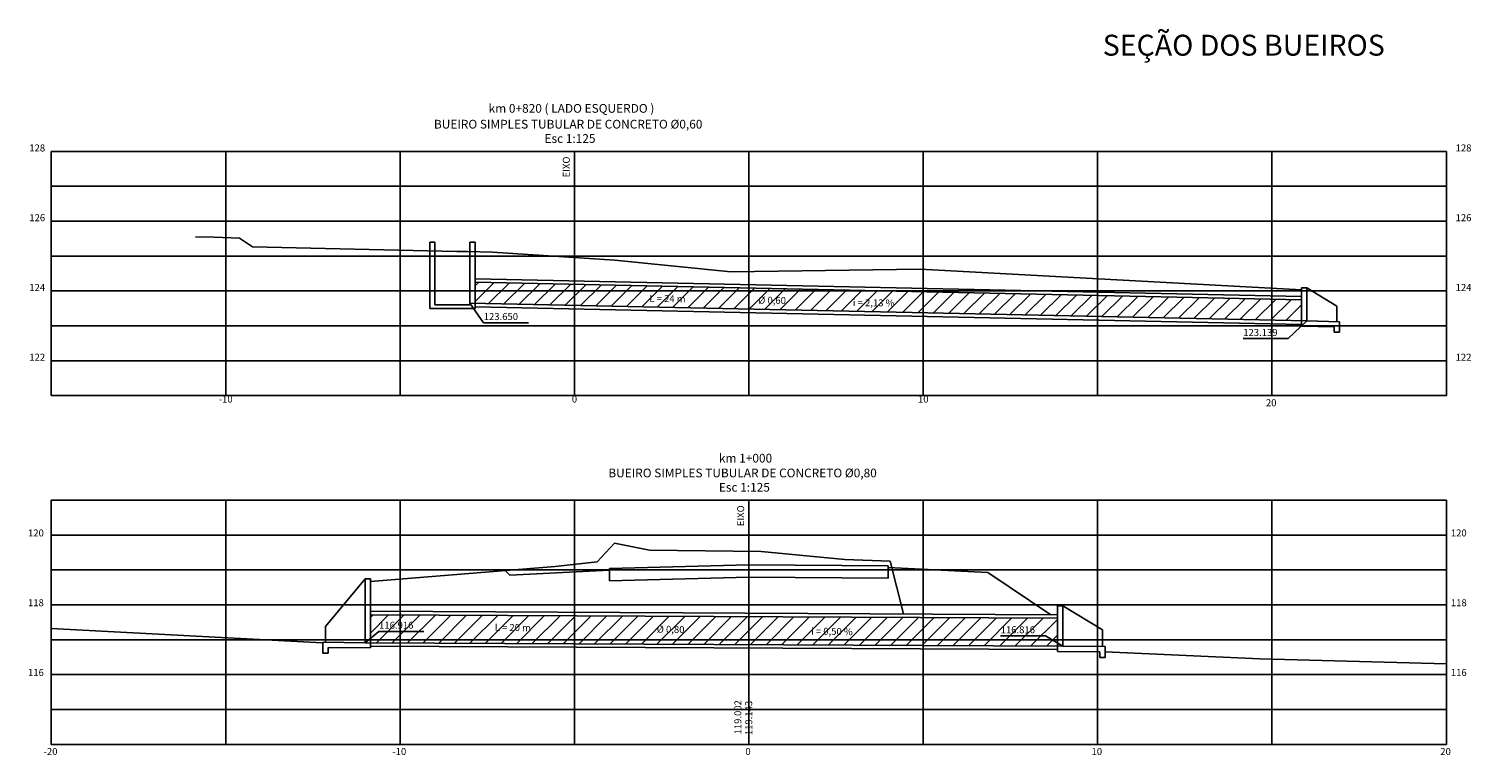
# Model space of a CAD drawing. Extents: x 459 to 614, y 89 to 154.
# Drawn here: x 527 to 569, y 133 to 153 of the extents above; entities that cross this region are included whole.
import ezdxf
from ezdxf.enums import TextEntityAlignment as Align

# ---------------------------------------------------------------- set-up
doc = ezdxf.new("R2010")
doc.units = 0
doc.linetypes.add('DASHDOT', pattern=[1, 0.5, -0.25, 0, -0.25])
for name, color, linetype in [('BUEIRO', 200, 'CONTINUOUS'), ('PEGC', 3, 'CONTINUOUS'), ('PGRID', 8, 'CONTINUOUS'), ('VALA', 5, 'DASHDOT'), ('XDATUM', 4, 'CONTINUOUS'), ('XEG', 3, 'CONTINUOUS'), ('XFG', 1, 'CONTINUOUS'), ('XGRID', 8, 'CONTINUOUS'), ('XGRIDT', 52, 'CONTINUOUS')]:
    doc.layers.add(name, color=color, linetype=linetype)
doc.styles.add('ARIAL', font='ARIAL.TTF', dxfattribs={"height": 0.00155})
doc.styles.add('ROMANC', font='romans.shx', dxfattribs={"height": 0.1})
doc.styles.add('ROMANS', font='romans.shx')

msp = doc.modelspace()

# ---------------------------------------------------------------- hatches: boundary and pattern name
at = {"layer": 'BUEIRO'}
h = msp.add_hatch(dxfattribs=at)
h.set_pattern_fill('ANSI31', color=9, scale=0.1, style=0)
h.paths.add_polyline_path([(563.92447, 144.98416), (563.92447, 145.58416), (540.22447, 146.0895), (540.22447, 145.4895)])
h.paths.add_polyline_path([(551.0239, 145.31275), (552.90467, 145.2867), (552.90962, 145.64381), (551.02885, 145.66986)], flags=24)
h.paths.add_polyline_path([(548.3108, 145.38178), (549.42022, 145.36641), (549.42516, 145.72352), (548.31574, 145.73889)], flags=24)
h.paths.add_polyline_path([(545.2078, 145.47806), (546.90763, 145.45452), (546.91179, 145.75449), (545.21195, 145.77803)], flags=24)
h = msp.add_hatch(dxfattribs=at)
h.set_pattern_fill('ANSI31', color=9, scale=0.1, style=0)
h.set_pattern_definition([(45, (8e-11, -11), (-0.2245064, 0.2245064), [])])
h.paths.add_polyline_path([(556.92447, 135.65871), (556.92447, 136.45871), (537.22447, 136.55721), (537.22447, 135.75721)])
h.paths.add_polyline_path([(549.8268, 135.8927), (551.70757, 135.86665), (551.71252, 136.22376), (549.83174, 136.24981)], flags=24)
h.paths.add_polyline_path([(540.77306, 136.04893), (542.47289, 136.02538), (542.47705, 136.32535), (540.77721, 136.3489)], flags=24)
h.paths.add_polyline_path([(545.4015, 135.94811), (546.51092, 135.93274), (546.51587, 136.28985), (545.40645, 136.30521)], flags=24)
h.paths.add_polyline_path([(555.30192, 135.97864), (556.5543, 135.97864), (556.5543, 136.27864), (555.30192, 136.27864)], flags=24)
h.paths.add_polyline_path([(537.47933, 136.10729), (538.73171, 136.10729), (538.73171, 136.40729), (537.47933, 136.40729)], flags=24)

# ---------------------------------------------------------------- linework, layer by layer
at = {"layer": 'BUEIRO', "color": 2}
for p, q in [((538.92447, 147.2377), (538.92447, 145.34143)), ((539.07447, 147.2377), (538.92447, 147.2377)), ((539.07447, 147.2377), (539.07447, 145.44143)), ((540.07447, 147.2377), (540.07447, 145.44143)), ((540.22447, 147.2377), (540.07447, 147.2377)), ((540.22447, 147.2377), (540.22447, 145.34143)), ((563.92447, 145.68416), (540.22447, 146.1895)), ((563.92447, 145.58416), (540.22447, 146.0895)), ((563.92447, 145.93059), (563.92447, 144.82945)), ((564.07447, 145.93059), (563.92447, 145.93059)), ((564.93641, 145.4094), (564.07447, 145.93059)), ((564.07447, 145.93059), (564.07447, 144.98096)), ((538.92447, 145.34143), (540.22447, 145.34143)), ((539.07447, 145.44143), (540.07447, 145.44143)), ((564.07447, 144.98096), (540.07447, 145.4927)), ((563.92447, 144.88416), (540.22447, 145.3895)), ((564.93641, 144.96258), (564.93641, 145.4094)), ((563.92447, 144.82945), (564.86187, 144.80947)), ((564.07447, 144.98096), (565.01187, 144.96097)), ((564.86187, 144.80947), (564.86187, 144.6594)), ((565.01187, 144.96097), (565.01187, 144.6594)), ((565.01187, 144.6594), (564.86187, 144.6594)), ((535.93604, 136.22541), (537.07447, 137.58811)), ((537.07447, 137.58811), (537.07447, 135.75796)), ((537.07447, 137.58811), (537.22447, 137.58811)), ((537.22447, 137.58811), (537.22447, 135.60645)), ((537.22447, 136.65721), (556.92447, 136.55871)), ((537.22447, 136.55721), (556.92447, 136.45871)), ((557.07447, 136.81379), (556.92447, 136.81379)), ((556.92447, 136.81379), (556.92447, 135.50645)), ((557.07447, 136.81379), (557.07447, 135.65796)), ((558.21291, 136.12541), (557.07447, 136.81379)), ((535.93604, 135.76935), (535.93604, 136.22541)), ((558.21291, 135.64658), (558.21291, 136.12541)), ((535.86057, 135.7701), (535.86057, 135.45478)), ((537.07447, 135.75796), (535.86057, 135.7701)), ((537.07447, 135.75796), (557.07447, 135.65796)), ((537.22447, 135.65721), (556.92447, 135.55871)), ((557.07447, 135.65796), (558.28837, 135.64582)), ((535.86057, 135.45478), (536.01057, 135.45478)), ((536.01057, 135.61859), (536.01057, 135.45478)), ((537.22447, 135.60645), (536.01057, 135.61859)), ((556.92447, 135.50645), (558.13837, 135.49431)), ((558.13837, 135.49431), (558.13837, 135.3305)), ((558.28837, 135.3305), (558.13837, 135.3305)), ((558.28837, 135.64582), (558.28837, 135.3305))]:
    msp.add_line(p, q, dxfattribs=at)
at = {"layer": 'PEGC'}
msp.add_lwpolyline([(532.20447, 147.39618), (532.73954, 147.38833), (533.46971, 147.35135), (533.84471, 147.1061), (539.70181, 146.97132), (540.00458, 146.97598), (540.72328, 146.94941), (544.23341, 146.72299), (547.55609, 146.39027), (552.98218, 146.46786), (563.92447, 145.87256)], dxfattribs=at)
at = {"layer": 'PGRID'}
for p, q in [((528.07447, 149.84196), (568.07447, 149.84196)), ((528.07447, 142.84196), (528.07447, 149.84196)), ((533.07447, 142.84196), (533.07447, 149.84196)), ((538.07447, 142.84196), (538.07447, 149.84196)), ((543.07447, 142.84196), (543.07447, 149.84196)), ((548.07447, 142.84196), (548.07447, 149.84196)), ((553.07447, 142.84196), (553.07447, 149.84196)), ((558.07447, 142.84196), (558.07447, 149.84196)), ((563.07447, 142.84196), (563.07447, 149.84196)), ((568.07447, 142.84196), (568.07447, 149.84196)), ((528.07447, 148.84196), (568.07447, 148.84196)), ((528.07447, 147.84196), (568.07447, 147.84196)), ((528.07447, 146.84196), (568.07447, 146.84196)), ((528.07447, 145.84196), (568.07447, 145.84196)), ((528.07447, 144.84196), (568.07447, 144.84196)), ((528.07447, 143.84196), (568.07447, 143.84196)), ((528.07447, 142.84196), (568.07447, 142.84196))]:
    msp.add_line(p, q, dxfattribs=at)
at = {"layer": 'VALA', "linetype": 'CONTINUOUS'}
for p, q in [((528.07447, 136.16244), (535.85375, 135.75604)), ((558.28837, 135.49259), (562.72447, 135.29296)), ((562.72447, 135.29296), (568.07447, 135.15157))]:
    msp.add_line(p, q, dxfattribs=at)
at = {"layer": 'XDATUM'}
for p, q in [((541.22247, 137.69229), (541.08742, 137.82734)), ((541.22247, 137.69229), (544.07747, 137.83504)), ((544.07747, 137.83504), (544.07747, 137.88504)), ((544.07747, 137.88504), (544.07747, 137.83504)), ((544.07747, 137.83504), (544.07747, 137.53504)), ((552.07147, 137.90983), (552.07147, 137.95983)), ((552.07147, 137.95983), (552.07147, 137.90983)), ((552.07147, 137.90983), (554.92647, 137.76708)), ((552.07147, 137.60983), (552.07147, 137.90983)), ((554.92647, 137.76708), (556.73762, 136.55965)), ((544.07747, 137.53504), (548.07447, 137.63496)), ((548.07447, 137.63496), (552.07147, 137.60983))]:
    msp.add_line(p, q, dxfattribs=at)
at = {"layer": 'XEG'}
for p, q in [((543.72447, 138.07896), (544.22447, 138.61296)), ((544.22447, 138.61296), (545.22447, 138.40796)), ((545.22447, 138.40796), (548.42447, 138.37296)), ((548.42447, 138.37296), (550.82447, 138.14296)), ((550.82447, 138.14296), (552.12447, 138.09296)), ((537.22447, 137.51115), (542.52447, 137.94496)), ((542.52447, 137.94496), (543.72447, 138.07896)), ((552.12447, 138.09296), (552.51056, 136.58078))]:
    msp.add_line(p, q, dxfattribs=at)
at = {"layer": 'XFG'}
msp.add_line((548.07447, 137.98496), (552.07147, 137.95983), dxfattribs=at)
msp.add_lwpolyline([(548.07447, 137.98496), (544.07747, 137.88504)], dxfattribs=at)
at = {"layer": 'XGRID'}
for p, q in [((528.07447, 139.84196), (568.07447, 139.84196)), ((528.07447, 132.84196), (528.07447, 139.84196)), ((533.07447, 132.84196), (533.07447, 139.84196)), ((538.07447, 132.84196), (538.07447, 139.84196)), ((543.07447, 132.84196), (543.07447, 139.84196)), ((548.07447, 132.84196), (548.07447, 139.84196)), ((553.07447, 132.84196), (553.07447, 139.84196)), ((558.07447, 132.84196), (558.07447, 139.84196)), ((563.07447, 132.84196), (563.07447, 139.84196)), ((568.07447, 132.84196), (568.07447, 139.84196)), ((528.07447, 138.84196), (568.07447, 138.84196)), ((528.07447, 137.84196), (568.07447, 137.84196)), ((528.07447, 136.84196), (568.07447, 136.84196)), ((528.07447, 135.84196), (568.07447, 135.84196)), ((528.07447, 134.84196), (568.07447, 134.84196)), ((528.07447, 133.84196), (568.07447, 133.84196)), ((528.07447, 132.84196), (568.07447, 132.84196))]:
    msp.add_line(p, q, dxfattribs=at)
at = {"layer": 'XGRIDT', "ltscale": 0.5}
for p, q in [((540.07447, 145.4927), (540.46575, 144.93026)), ((540.46575, 144.93026), (541.75561, 144.93026)), ((564.07447, 144.98096), (563.53397, 144.47463)), ((562.24411, 144.47463), (563.53397, 144.47463)), ((537.07447, 135.75796), (537.46575, 136.08026)), ((537.46575, 136.08026), (538.75561, 136.08026)), ((555.28835, 135.95161), (556.5782, 135.95161)), ((557.07447, 135.65796), (556.5782, 135.95161))]:
    msp.add_line(p, q, dxfattribs=at)

# ---------------------------------------------------------------- texts
at = {"layer": 'BUEIRO', "color": 7, "style": 'ARIAL'}
for s, height, p in [('SEÇÃO DOS BUEIROS', 0.6, (558.2217, 152.58791)), ('km 0+820 ( LADO ESQUERDO )', 0.25, (540.61336, 150.95135)), ('BUEIRO SIMPLES TUBULAR DE CONCRETO %%C0,60', 0.25, (539.04506, 150.49811)), ('Esc 1:125', 0.25, (542.21524, 150.08803)), ('km 1+000', 0.25, (547.21524, 140.92258)), ('BUEIRO SIMPLES TUBULAR DE CONCRETO %%C0,80', 0.25, (544.04506, 140.49811)), ('Esc 1:125', 0.25, (547.21524, 140.08803))]:
    msp.add_text(s, height=height, dxfattribs=at).set_placement(p)
at = {"layer": 'XGRIDT', "color": 7, "style": 'ROMANC'}
for s, p in [('128', (527.89667, 149.84196)), ('128', (568.79382, 149.84196)), ('126', (527.89667, 147.84196)), ('126', (568.79382, 147.84196)), ('124', (527.89667, 145.84196)), ('124', (568.79382, 145.84196)), ('122', (527.89667, 143.84196)), ('122', (568.79382, 143.84196))]:
    msp.add_text(s, height=0.2, dxfattribs=at).set_placement(p, align=Align.RIGHT)
at = {"layer": 'XGRIDT', "color": 7, "ltscale": 0.5, "style": 'ROMANS'}
for p in [(542.94007, 149.09595), (547.94007, 139.09595)]:
    msp.add_text('EIXO', height=0.2, rotation=90, dxfattribs=at).set_placement(p)
at = {"layer": 'XGRIDT', "ltscale": 0.5, "style": 'ROMANS'}
for s, p in [('L = 24 m', (545.22039, 145.52789)), ('%%C 0,60', (548.3431, 145.47896)), ('i = 2,13 %', (551.0562, 145.40993)), ('L = 20 m', (540.78565, 136.09876)), ('%%C 0,80', (545.4338, 136.04529)), ('i = 0,50 %', (549.8591, 135.98988))]:
    msp.add_text(s, height=0.2, rotation=359.206512, dxfattribs=at).set_placement(p)
for s, p in [('123.650', (540.47219, 145.0073)), ('123.139', (562.25054, 144.55167)), ('116.916', (537.47219, 136.15729)), ('116.816', (555.29478, 136.02864))]:
    msp.add_text(s, height=0.2, dxfattribs=at).set_placement(p)
at = {"layer": 'XGRIDT', "color": 7, "style": 'ROMANC'}
for s, p in [('-10', (533.07447, 142.64196)), ('0', (543.07447, 142.64196)), ('10', (553.07447, 142.64196))]:
    msp.add_text(s, height=0.2, dxfattribs=at).set_placement(p, align=Align.CENTER)
at = {"layer": 'XGRIDT', "color": 7, "ltscale": 0.5, "style": 'ROMANS'}
for s, p in [('20', (563.05176, 142.53654)), ('-20', (528.05176, 132.53654)), ('-10', (538.05176, 132.53654)), ('0', (548.05176, 132.53654)), ('10', (558.05176, 132.53654)), ('20', (568.05176, 132.53654))]:
    msp.add_text(s, height=0.2, dxfattribs=at).set_placement(p, align=Align.CENTER)
for s, p in [('120', (527.40571, 138.8034)), ('120', (568.20289, 138.8034)), ('118', (527.40571, 136.8034)), ('118', (568.20289, 136.8034)), ('116', (527.40571, 134.8034)), ('116', (568.20289, 134.8034))]:
    msp.add_text(s, height=0.2, dxfattribs=at).set_placement(p)
at = {"layer": 'XGRIDT', "color": 7, "style": 'ROMANC'}
for s, p in [('119.002', (547.86084, 133.6185)), ('119.143', (548.17168, 133.59921))]:
    msp.add_text(s, height=0.2, rotation=90, dxfattribs=at).set_placement(p, align=Align.CENTER)

doc.saveas('drawing.dxf')
